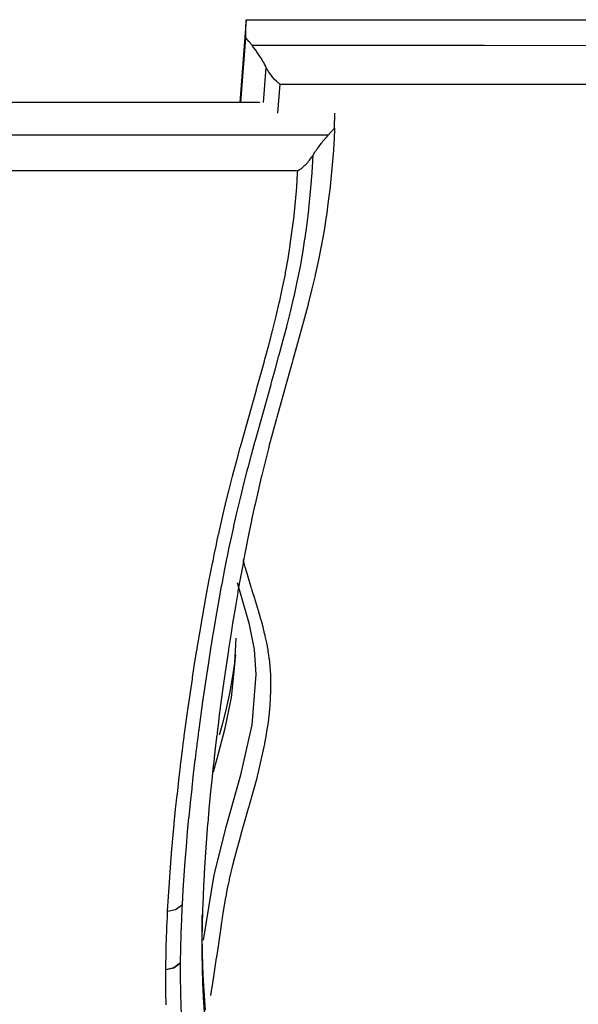
# Model space of a CAD drawing. Units: inches. Extents: x 1028.9 to 1058.5, y -1511.6 to -1454.1.
# Drawn here: x 1043 to 1044.6, y -1499.6 to -1496.9 of the extents above; entities that cross this region are included whole.
import ezdxf

# ---------------------------------------------------------------- set-up
doc = ezdxf.new("R2010")
doc.units = ezdxf.units.IN
doc.header["$MEASUREMENT"] = 0
doc.layers.add('Ebene 1', color=7, linetype='Continuous')

msp = doc.modelspace()

# ---------------------------------------------------------------- linework, layer by layer
at = {"layer": 'Ebene 1', "color": 179, "lineweight": 25, "true_color": 0x1d1d1b}
for points in [[(1043.6448, -1496.8582), (1043.6273, -1497.0921)], [(1043.6441, -1496.9091), (1043.6443, -1496.8837), (1043.6448, -1496.8582)], [(1043.6448, -1496.8582), (1044.9917, -1496.8582)], [(1043.63, -1497.0924), (1043.6441, -1496.9091)], [(1043.6614, -1496.9305), (1043.6527, -1496.9198), (1043.6441, -1496.9091)], [(1043.7017, -1496.9932), (1043.6991, -1496.9884), (1043.6967, -1496.9842), (1043.6943, -1496.9794), (1043.6917, -1496.9753), (1043.6869, -1496.967), (1043.6819, -1496.9591), (1043.6769, -1496.9519), (1043.6717, -1496.9443), (1043.6665, -1496.9374), (1043.6614, -1496.9305)], [(1043.6614, -1496.9305), (1044.3173, -1496.9305), (1044.9731, -1496.9309)], [(1043.6934, -1497.0924), (1043.7017, -1496.9932)], [(1043.7406, -1497.0404), (1043.7403, -1497.0401), (1043.7399, -1497.0401), (1043.7396, -1497.0401), (1043.7392, -1497.0394), (1043.7389, -1497.0394), (1043.738, -1497.0387), (1043.7368, -1497.0376), (1043.7354, -1497.0366), (1043.7328, -1497.0345), (1043.7303, -1497.0321), (1043.7249, -1497.027), (1043.7199, -1497.0215), (1043.7151, -1497.0153), (1043.7103, -1497.0084), (1043.7079, -1497.0046), (1043.7056, -1497.0008), (1043.7034, -1496.9967), (1043.7017, -1496.9932)], [(1043.7342, -1497.1221), (1043.7406, -1497.0404)], [(1043.7406, -1497.0404), (1044.3147, -1497.0404), (1044.8892, -1497.0404)], [(1043.6831, -1497.0924), (1042.452, -1497.0924)], [(1043.8942, -1497.1648), (1043.8949, -1497.1221)], [(1043.8763, -1497.1844), (1043.08, -1497.1844), (1042.2833, -1497.1848)], [(1043.8942, -1497.1648), (1043.8939, -1497.1751), (1043.8936, -1497.1854), (1043.8929, -1497.1958), (1043.8922, -1497.2061), (1043.891, -1497.2268), (1043.8894, -1497.2471), (1043.886, -1497.2881), (1043.8818, -1497.3294), (1043.8817, -1497.3301), (1043.8815, -1497.3312), (1043.8767, -1497.3711), (1043.8715, -1497.4114), (1043.8712, -1497.4128), (1043.8708, -1497.4142), (1043.8648, -1497.4535), (1043.8577, -1497.4934), (1043.8574, -1497.4955), (1043.8569, -1497.4976), (1043.8491, -1497.5362), (1043.8405, -1497.5751), (1043.84, -1497.5775), (1043.8395, -1497.5803), (1043.8303, -1497.6185), (1043.8209, -1497.6567), (1043.8202, -1497.6595), (1043.8195, -1497.6626), (1043.8095, -1497.7001), (1043.7995, -1497.738), (1043.7985, -1497.7411), (1043.7976, -1497.7446), (1043.7873, -1497.7821), (1043.7768, -1497.8193), (1043.7757, -1497.8228), (1043.7749, -1497.8262), (1043.7528, -1497.9041), (1043.7313, -1497.9819), (1043.7303, -1497.9854), (1043.7294, -1497.9888), (1043.7192, -1498.026), (1043.7092, -1498.0633), (1043.7086, -1498.0667), (1043.7077, -1498.0695), (1043.6982, -1498.1074), (1043.6889, -1498.1449), (1043.6881, -1498.148), (1043.6875, -1498.1508), (1043.6786, -1498.1887), (1043.6698, -1498.2266), (1043.6693, -1498.2293), (1043.6688, -1498.2321), (1043.6648, -1498.2496), (1043.661, -1498.2672), (1043.6603, -1498.27), (1043.66, -1498.2724), (1043.6562, -1498.2903), (1043.6524, -1498.3085), (1043.6521, -1498.3106), (1043.6515, -1498.313), (1043.6438, -1498.3516), (1043.6366, -1498.3902), (1043.6362, -1498.3923), (1043.6359, -1498.3947), (1043.6286, -1498.4333), (1043.6217, -1498.4718), (1043.6214, -1498.4739), (1043.6211, -1498.476), (1043.6145, -1498.5153), (1043.608, -1498.5538), (1043.6076, -1498.5559), (1043.6073, -1498.5576), (1043.6011, -1498.5969), (1043.5952, -1498.6358), (1043.5949, -1498.6379), (1043.5947, -1498.6393), (1043.5828, -1498.7199), (1043.5718, -1498.7998), (1043.5718, -1498.8012), (1043.5716, -1498.8026), (1043.569, -1498.8219), (1043.5666, -1498.8412), (1043.5664, -1498.8425), (1043.5663, -1498.8436), (1043.5639, -1498.8629), (1043.5616, -1498.8818), (1043.5615, -1498.8832), (1043.5613, -1498.8846), (1043.5566, -1498.9245), (1043.5522, -1498.9641), (1043.552, -1498.9652), (1043.5518, -1498.9659), (1043.5477, -1499.0062), (1043.5435, -1499.0465), (1043.5435, -1499.0472), (1043.5435, -1499.0479), (1043.5397, -1499.0878), (1043.5363, -1499.1285), (1043.5361, -1499.1288), (1043.5361, -1499.1292), (1043.5329, -1499.1698), (1043.5299, -1499.2105), (1043.5273, -1499.2518), (1043.5249, -1499.2925), (1043.5246, -1499.3028), (1043.5239, -1499.3128), (1043.5239, -1499.3131), (1043.5236, -1499.3235), (1043.5232, -1499.3331), (1043.5232, -1499.3335), (1043.5232, -1499.3338), (1043.5222, -1499.3538), (1043.5215, -1499.3741), (1043.5215, -1499.3745), (1043.5215, -1499.3751), (1043.5206, -1499.4151), (1043.5201, -1499.4558), (1043.5201, -1499.4565), (1043.5201, -1499.4571), (1043.5198, -1499.4971), (1043.5205, -1499.5371), (1043.5205, -1499.5384), (1043.5205, -1499.5391), (1043.5215, -1499.5788), (1043.5232, -1499.6184), (1043.5234, -1499.6197), (1043.5234, -1499.6211), (1043.526, -1499.6604)], [(1043.8336, -1497.2406), (1043.8357, -1497.2375), (1043.8377, -1497.2344), (1043.84, -1497.2309), (1043.8422, -1497.2275), (1043.8446, -1497.224), (1043.8471, -1497.2206), (1043.8495, -1497.2171), (1043.8519, -1497.214), (1043.8543, -1497.2109), (1043.8567, -1497.2075), (1043.8593, -1497.2047), (1043.8617, -1497.2013), (1043.8643, -1497.1985), (1043.8667, -1497.1954), (1043.8691, -1497.1923), (1043.8715, -1497.1896), (1043.8741, -1497.1868), (1043.8763, -1497.1844)], [(1043.8763, -1497.1844), (1043.8942, -1497.1648)], [(1043.465, -1499.3576), (1043.4672, -1499.3166), (1043.4698, -1499.2759), (1043.4698, -1499.2752), (1043.4726, -1499.2346), (1043.476, -1499.1939), (1043.476, -1499.1932), (1043.476, -1499.1932), (1043.4796, -1499.1526), (1043.4834, -1499.1119), (1043.4834, -1499.1119), (1043.4836, -1499.1113), (1043.4836, -1499.1106), (1043.4874, -1499.0706), (1043.4919, -1499.0306), (1043.4919, -1499.0303), (1043.4919, -1499.0299), (1043.4919, -1499.0293), (1043.4922, -1499.0279), (1043.4963, -1498.9886), (1043.5012, -1498.949), (1043.5012, -1498.9486), (1043.5012, -1498.9483), (1043.5015, -1498.9473), (1043.5015, -1498.9459), (1043.5039, -1498.9269), (1043.5062, -1498.908), (1043.5065, -1498.9066), (1043.5067, -1498.9045), (1043.5091, -1498.8859), (1043.5115, -1498.8673), (1043.5115, -1498.8667), (1043.5115, -1498.8663), (1043.5118, -1498.8649), (1043.5118, -1498.8635), (1043.5229, -1498.7836), (1043.5346, -1498.704), (1043.5346, -1498.7034), (1043.5346, -1498.7027), (1043.5349, -1498.7006), (1043.5353, -1498.6992), (1043.5411, -1498.6606), (1043.5473, -1498.622), (1043.5473, -1498.6214), (1043.5477, -1498.6207), (1043.5478, -1498.6186), (1043.548, -1498.6165), (1043.5546, -1498.5786), (1043.5611, -1498.5401), (1043.5611, -1498.5394), (1043.5611, -1498.5387), (1043.5615, -1498.5366), (1043.562, -1498.5345), (1043.5687, -1498.4966), (1043.5756, -1498.4581), (1043.5756, -1498.4574), (1043.5759, -1498.4567), (1043.5763, -1498.4546), (1043.5768, -1498.4525), (1043.5838, -1498.4147), (1043.5914, -1498.3768), (1043.5916, -1498.3757), (1043.5918, -1498.375), (1043.5921, -1498.3726), (1043.5928, -1498.3706), (1043.5962, -1498.353), (1043.5997, -1498.3358), (1043.6, -1498.3351), (1043.6002, -1498.334), (1043.6007, -1498.3316), (1043.6014, -1498.3292), (1043.6049, -1498.312), (1043.6087, -1498.2951), (1043.6088, -1498.2941), (1043.609, -1498.2934), (1043.6097, -1498.2906), (1043.6102, -1498.2879), (1043.6186, -1498.251), (1043.6276, -1498.2138), (1043.6276, -1498.2128), (1043.6279, -1498.2121), (1043.6286, -1498.209), (1043.6293, -1498.2059), (1043.6383, -1498.1694), (1043.6478, -1498.1325), (1043.6479, -1498.1315), (1043.6483, -1498.1308), (1043.649, -1498.1273), (1043.65, -1498.1242), (1043.6595, -1498.0877), (1043.6695, -1498.0512), (1043.6696, -1498.0502), (1043.67, -1498.0491), (1043.6708, -1498.046), (1043.6717, -1498.0426), (1043.6934, -1497.9654), (1043.7151, -1497.8886), (1043.7154, -1497.8876), (1043.7158, -1497.8865), (1043.7165, -1497.8831), (1043.7175, -1497.8796), (1043.7277, -1497.8435), (1043.7375, -1497.8069), (1043.7378, -1497.8062), (1043.7382, -1497.8049), (1043.7392, -1497.8018), (1043.7399, -1497.7987), (1043.7497, -1497.7622), (1043.7594, -1497.7256), (1043.7595, -1497.7243), (1043.7599, -1497.7236), (1043.7606, -1497.7205), (1043.7613, -1497.7174), (1043.7707, -1497.6795), (1043.7797, -1497.6416), (1043.7802, -1497.6392), (1043.7809, -1497.6364), (1043.7892, -1497.5982), (1043.7971, -1497.5596), (1043.7974, -1497.5575), (1043.7978, -1497.5554), (1043.8047, -1497.5165), (1043.8109, -1497.4776), (1043.8112, -1497.4762), (1043.8114, -1497.4745), (1043.8167, -1497.4349), (1043.8216, -1497.3949), (1043.8217, -1497.3942), (1043.8219, -1497.3932), (1043.8259, -1497.3532), (1043.8293, -1497.3129), (1043.8293, -1497.3122), (1043.8295, -1497.3115), (1043.8309, -1497.2919), (1043.8321, -1497.2716), (1043.8321, -1497.2716), (1043.8321, -1497.2709), (1043.8328, -1497.2612), (1043.8333, -1497.2509), (1043.8333, -1497.2509), (1043.8336, -1497.2457), (1043.8336, -1497.2406)], [(1043.7906, -1497.2847), (1043.793, -1497.2833), (1043.7957, -1497.2816), (1043.7988, -1497.2792), (1043.8019, -1497.2771), (1043.8047, -1497.2747), (1043.8074, -1497.2723), (1043.8102, -1497.2695), (1043.8129, -1497.2671), (1043.8159, -1497.264), (1043.8185, -1497.2612), (1043.8212, -1497.2581), (1043.8236, -1497.255), (1043.8266, -1497.2516), (1043.8291, -1497.2478), (1043.8314, -1497.244), (1043.8336, -1497.2406)], [(1043.7906, -1497.2847), (1043.0812, -1497.2847), (1042.3715, -1497.2847)], [(1043.423, -1499.3765), (1043.4254, -1499.3352), (1043.4281, -1499.2945), (1043.4281, -1499.2942), (1043.4309, -1499.2532), (1043.4343, -1499.2125), (1043.4343, -1499.2118), (1043.4343, -1499.2112), (1043.4378, -1499.1709), (1043.4416, -1499.1305), (1043.4416, -1499.1299), (1043.4417, -1499.1292), (1043.4417, -1499.1285), (1043.4457, -1499.0885), (1043.45, -1499.0486), (1043.4502, -1499.0486), (1043.4502, -1499.0479), (1043.4502, -1499.0472), (1043.4505, -1499.0461), (1043.4547, -1499.0065), (1043.4595, -1498.9669), (1043.4595, -1498.9666), (1043.4595, -1498.9659), (1043.4597, -1498.9648), (1043.4598, -1498.9638), (1043.4621, -1498.9445), (1043.4643, -1498.9259), (1043.4646, -1498.9238), (1043.465, -1498.9225), (1043.4674, -1498.9039), (1043.4698, -1498.8849), (1043.4698, -1498.8846), (1043.4698, -1498.8839), (1043.47, -1498.8825), (1043.4702, -1498.8811), (1043.4812, -1498.8012), (1043.4929, -1498.7213), (1043.4931, -1498.7206), (1043.4931, -1498.7199), (1043.4932, -1498.7182), (1043.4936, -1498.7164), (1043.4994, -1498.6779), (1043.5058, -1498.6393), (1043.5058, -1498.6386), (1043.506, -1498.6379), (1043.5062, -1498.6358), (1043.5065, -1498.6338), (1043.5129, -1498.5955), (1043.5194, -1498.5573), (1043.5194, -1498.5566), (1043.5194, -1498.5559), (1043.5198, -1498.5538), (1043.5203, -1498.5518), (1043.527, -1498.5132), (1043.5339, -1498.4753), (1043.5342, -1498.4746), (1043.5342, -1498.4739), (1043.5346, -1498.4715), (1043.5351, -1498.4691), (1043.5423, -1498.4312), (1043.5499, -1498.3933), (1043.5501, -1498.3926), (1043.5503, -1498.3916), (1043.5508, -1498.3892), (1043.5513, -1498.3871), (1043.5547, -1498.3695), (1043.5584, -1498.352), (1043.5585, -1498.3513), (1043.5587, -1498.3506), (1043.5592, -1498.3482), (1043.5597, -1498.3458), (1043.5633, -1498.3285), (1043.5671, -1498.3113), (1043.5673, -1498.3106), (1043.5675, -1498.3099), (1043.5682, -1498.3072), (1043.5687, -1498.3044), (1043.5773, -1498.2672), (1043.5859, -1498.2297), (1043.5863, -1498.2286), (1043.5864, -1498.2279), (1043.5869, -1498.2252), (1043.5876, -1498.2221), (1043.5969, -1498.1852), (1043.6062, -1498.148), (1043.6066, -1498.1473), (1043.6069, -1498.1463), (1043.6076, -1498.1432), (1043.6085, -1498.1397), (1043.6183, -1498.1032), (1043.6283, -1498.0667), (1043.6283, -1498.0657), (1043.6286, -1498.0646), (1043.6297, -1498.0612), (1043.6305, -1498.0577), (1043.6521, -1497.9813), (1043.6738, -1497.9041), (1043.6741, -1497.9031), (1043.6743, -1497.902), (1043.6751, -1497.8986), (1043.6762, -1497.8951), (1043.6862, -1497.859), (1043.6962, -1497.8228), (1043.6965, -1497.8214), (1043.697, -1497.8207), (1043.6979, -1497.8173), (1043.6986, -1497.8142), (1043.7084, -1497.7777), (1043.7179, -1497.7411), (1043.7182, -1497.7401), (1043.7185, -1497.7394), (1043.7192, -1497.736), (1043.7199, -1497.7332), (1043.7292, -1497.6957), (1043.7382, -1497.6581), (1043.7389, -1497.6554), (1043.7396, -1497.6526), (1043.7478, -1497.6147), (1043.7556, -1497.5765), (1043.7559, -1497.5741), (1043.7563, -1497.5723), (1043.7632, -1497.5334), (1043.7692, -1497.4948), (1043.7695, -1497.4934), (1043.7695, -1497.4921), (1043.775, -1497.4524), (1043.7799, -1497.4132), (1043.7799, -1497.4121), (1043.7799, -1497.4111), (1043.784, -1497.3715), (1043.7875, -1497.3315), (1043.7875, -1497.3308), (1043.7875, -1497.3301), (1043.789, -1497.3105), (1043.7902, -1497.2905), (1043.7902, -1497.2902), (1043.7902, -1497.2898), (1043.7906, -1497.2874), (1043.7906, -1497.2847)], [(1043.5446, -1499.6149), (1043.5454, -1499.6104), (1043.5456, -1499.6094), (1043.5459, -1499.6084), (1043.547, -1499.6018), (1043.548, -1499.5956), (1043.5485, -1499.5922), (1043.5491, -1499.5887), (1043.5494, -1499.5881), (1043.5494, -1499.5867), (1043.5556, -1499.5477), (1043.5615, -1499.5085), (1043.5618, -1499.5054), (1043.5623, -1499.5026), (1043.5625, -1499.5016), (1043.5625, -1499.5005), (1043.5682, -1499.4616), (1043.5739, -1499.4227), (1043.5742, -1499.4196), (1043.5747, -1499.4165), (1043.5749, -1499.4155), (1043.5749, -1499.4144), (1043.5811, -1499.3762), (1043.5876, -1499.3379), (1043.5883, -1499.3345), (1043.589, -1499.331), (1043.5892, -1499.3297), (1043.5894, -1499.3286), (1043.5925, -1499.3124), (1043.5959, -1499.2959), (1043.5968, -1499.2921), (1043.5976, -1499.2883), (1043.598, -1499.287), (1043.598, -1499.2856), (1043.6018, -1499.2701), (1043.6054, -1499.2546), (1043.6064, -1499.2501), (1043.6076, -1499.2456), (1043.6078, -1499.2442), (1043.6083, -1499.2429), (1043.6176, -1499.2067), (1043.6276, -1499.1705), (1043.629, -1499.1657), (1043.6304, -1499.1609), (1043.6307, -1499.1591), (1043.631, -1499.1578), (1043.6414, -1499.1216), (1043.6517, -1499.0858), (1043.6531, -1499.0809), (1043.6545, -1499.0758), (1043.655, -1499.074), (1043.6555, -1499.0727), (1043.6657, -1499.0361), (1043.6755, -1498.9996), (1043.6767, -1498.9948), (1043.6779, -1498.9907), (1043.6781, -1498.989), (1043.6786, -1498.9876), (1043.6875, -1498.95), (1043.6958, -1498.9121), (1043.6965, -1498.908), (1043.6972, -1498.9045), (1043.6977, -1498.9032), (1043.6979, -1498.9018), (1043.7013, -1498.8828), (1043.7044, -1498.8635), (1043.706, -1498.8536), (1043.7075, -1498.8436), (1043.7089, -1498.8329), (1043.7101, -1498.8222), (1043.7103, -1498.8198), (1043.7106, -1498.8174), (1043.7106, -1498.8167), (1043.7106, -1498.816), (1043.7127, -1498.7953), (1043.7139, -1498.7747), (1043.7148, -1498.753), (1043.7148, -1498.7309), (1043.7148, -1498.7302), (1043.7148, -1498.7295), (1043.7141, -1498.7075), (1043.7125, -1498.6858), (1043.7125, -1498.6851), (1043.7123, -1498.6847), (1043.7113, -1498.6741), (1043.7103, -1498.6637), (1043.7101, -1498.6624), (1043.7099, -1498.6613), (1043.7087, -1498.652), (1043.7072, -1498.6427), (1043.7072, -1498.642), (1043.7072, -1498.6417), (1043.7068, -1498.64), (1043.7065, -1498.6379), (1043.703, -1498.6186), (1043.6989, -1498.5997), (1043.6986, -1498.5986), (1043.6984, -1498.5979), (1043.6977, -1498.5952), (1043.697, -1498.5924), (1043.6927, -1498.5745), (1043.6879, -1498.5566), (1043.6875, -1498.5556), (1043.6872, -1498.5545), (1043.6862, -1498.5511), (1043.6851, -1498.5476), (1043.6796, -1498.5283), (1043.6739, -1498.509), (1043.6681, -1498.4901), (1043.6622, -1498.4712), (1043.6619, -1498.4698), (1043.6614, -1498.4687), (1043.6602, -1498.465), (1043.6591, -1498.4612), (1043.6533, -1498.4419), (1043.6476, -1498.4229), (1043.6424, -1498.4043), (1043.6376, -1498.3854), (1043.6374, -1498.3843), (1043.6372, -1498.3836), (1043.6372, -1498.383)], [(1043.5239, -1499.4578), (1043.5542, -1499.2739), (1043.59, -1499.1319), (1043.63, -1498.9914), (1043.6615, -1498.8501), (1043.6734, -1498.7082), (1043.6681, -1498.6376), (1043.6545, -1498.5669), (1043.62, -1498.4484)], [(1043.6157, -1498.6052), (1043.6114, -1498.6758), (1043.6054, -1498.7185), (1043.5976, -1498.7612), (1043.5882, -1498.8039), (1043.5776, -1498.846), (1043.5689, -1498.8791)], [(1043.5523, -1498.9831), (1043.563, -1498.9455), (1043.5856, -1498.8598), (1043.6035, -1498.7729), (1043.6152, -1498.6524)], [(1043.423, -1499.3765), (1043.4457, -1499.3717), (1043.465, -1499.3576)], [(1043.4631, -1499.3986), (1043.4634, -1499.3886), (1043.464, -1499.3786), (1043.464, -1499.3782), (1043.464, -1499.3779), (1043.4643, -1499.3679), (1043.465, -1499.3579)], [(1043.418, -1499.5409), (1043.418, -1499.5398), (1043.418, -1499.5388), (1043.418, -1499.5378), (1043.418, -1499.5364), (1043.4181, -1499.5336), (1043.4181, -1499.5309), (1043.4181, -1499.526), (1043.4181, -1499.5205), (1043.4185, -1499.5102), (1043.4185, -1499.4999), (1043.4188, -1499.4895), (1043.419, -1499.4792), (1043.4192, -1499.4689), (1043.4197, -1499.4589), (1043.4199, -1499.452), (1043.4202, -1499.4447), (1043.4204, -1499.4378), (1043.4205, -1499.431), (1043.4209, -1499.4241), (1043.4212, -1499.4172), (1043.4216, -1499.4103), (1043.4219, -1499.4034), (1043.4223, -1499.3965), (1043.4223, -1499.39), (1043.4226, -1499.3834), (1043.423, -1499.3765)], [(1043.4615, -1499.4396), (1043.4622, -1499.4192), (1043.4631, -1499.3993), (1043.4631, -1499.3993), (1043.4631, -1499.3986)], [(1043.5299, -1499.6556), (1043.5267, -1499.6142), (1043.5242, -1499.5729), (1043.5222, -1499.5316), (1043.5211, -1499.4899), (1043.5206, -1499.4485), (1043.5208, -1499.4075), (1043.5208, -1499.3869)], [(1043.4598, -1499.5212), (1043.4605, -1499.4813), (1043.4615, -1499.4406), (1043.4615, -1499.4403), (1043.4615, -1499.4399)], [(1043.4615, -1499.4399), (1043.4615, -1499.4396)], [(1043.418, -1499.5409), (1043.4405, -1499.5357), (1043.4598, -1499.5212)], [(1043.418, -1499.5412), (1043.4405, -1499.536), (1043.4598, -1499.5219)], [(1043.4598, -1499.5219), (1043.4598, -1499.5216)], [(1043.4602, -1499.6032), (1043.4598, -1499.5632), (1043.4598, -1499.5233), (1043.4598, -1499.5226), (1043.4598, -1499.5219)], [(1043.4188, -1499.6404), (1043.4185, -1499.6339), (1043.4185, -1499.6273), (1043.4183, -1499.6204), (1043.4181, -1499.6142), (1043.4181, -1499.6077), (1043.4181, -1499.6011), (1043.418, -1499.5949), (1043.4178, -1499.5887), (1043.4178, -1499.5825), (1043.4178, -1499.5763), (1043.4178, -1499.5705), (1043.4178, -1499.5646), (1043.4178, -1499.5584), (1043.4178, -1499.5529), (1043.4178, -1499.5471), (1043.418, -1499.5412)], [(1043.418, -1499.5412), (1043.418, -1499.5409)], [(1043.4602, -1499.6039), (1043.4602, -1499.6032)], [(1043.4631, -1499.6849), (1043.4614, -1499.6452), (1043.4603, -1499.606), (1043.4602, -1499.6049), (1043.4602, -1499.6039)]]:
    msp.add_lwpolyline(points, dxfattribs=at)

doc.saveas('drawing.dxf')
